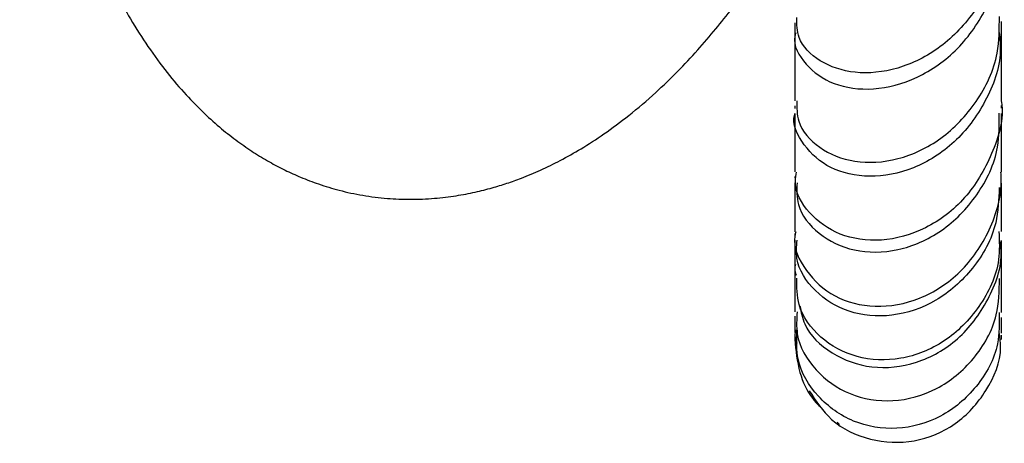
# Model space of a CAD drawing. Units: millimetres. Extents: x 5 to 995, y 5 to 995.
# Drawn here: x 175 to 208, y 383 to 398 of the extents above; entities that cross this region are included whole.
import ezdxf

# ---------------------------------------------------------------- set-up
doc = ezdxf.new("R2010")
doc.units = ezdxf.units.MM

msp = doc.modelspace()

# ---------------------------------------------------------------- linework, layer by layer
at = {"color": 7, "linetype": 'Continuous', "lineweight": 25}
for p, q in [((201.265, 397.5), (201.265, 396.812)), ((201.265, 394.684), (201.265, 394.594)), ((201.265, 392.294), (201.265, 392.252)), ((201.265, 390.349), (201.265, 390.311)), ((201.265, 386.937), (201.265, 386.774)), ((201.349, 387.087), (201.347, 386.936)), ((208.265, 386.774), (208.265, 386.917)), ((201.32, 386.43), (201.34, 386.741)), ((202.784, 383.889), (202.703, 383.967))]:
    msp.add_line(p, q, dxfattribs=at)
for points, knots in [([(175.015, 415.479), (175.018, 414.971), (175.025, 413.953), (175.081, 412.443), (175.173, 410.969), (175.318, 409.358), (175.533, 407.646), (175.824, 405.931), (176.169, 404.324), (176.542, 402.918), (176.916, 401.733), (177.248, 400.818), (177.549, 400.068), (177.879, 399.318), (178.282, 398.491), (178.789, 397.577), (179.372, 396.661), (179.999, 395.81), (180.636, 395.065), (181.25, 394.439), (181.833, 393.92), (182.392, 393.482), (182.933, 393.109), (183.466, 392.787), (183.997, 392.507), (184.551, 392.255), (185.165, 392.021), (185.869, 391.809), (186.65, 391.642), (187.454, 391.542), (188.265, 391.509), (189.043, 391.542), (189.773, 391.631), (190.42, 391.754), (190.994, 391.899), (191.518, 392.06), (192.066, 392.256), (192.671, 392.51), (193.345, 392.839), (194.06, 393.243), (194.833, 393.744), (195.678, 394.372), (196.509, 395.082), (197.286, 395.831), (197.963, 396.553), (198.577, 397.268), (199.128, 397.962), (199.633, 398.646), (200.128, 399.358), (200.655, 400.176), (201.039, 400.794), (201.247, 401.171), (201.265, 401.203)], [0, 0, 0, 0, 0.010458, 0.020952, 0.031702, 0.042919, 0.058903, 0.076371, 0.094036, 0.113969, 0.131867, 0.147096, 0.159265, 0.171443, 0.188842, 0.208848, 0.231665, 0.256137, 0.279485, 0.301377, 0.321591, 0.339961, 0.357429, 0.374456, 0.390996, 0.40714, 0.425347, 0.446212, 0.470114, 0.495527, 0.519373, 0.545506, 0.569098, 0.590166, 0.608669, 0.624817, 0.641144, 0.663134, 0.686467, 0.711553, 0.739892, 0.771554, 0.806436, 0.835115, 0.861871, 0.886491, 0.908995, 0.929415, 0.949953, 0.97245, 0.997637, 1, 1, 1, 1]), ([(208.206, 400.917), (208.199, 400.464), (208.185, 399.402), (207.444, 397.879), (206.239, 396.604), (204.754, 395.869), (203.268, 395.732), (202.066, 396.149), (201.34, 396.886), (201.335, 397.45), (201.333, 397.68)], [0, 0, 0, 0, 0.099343, 0.233137, 0.367403, 0.502033, 0.636885, 0.771852, 0.906915, 1, 1, 1, 1]), ([(201.298, 397.159), (201.287, 397.121), (201.182, 396.754), (201.597, 396.05), (202.521, 395.366), (203.91, 395.167), (205.429, 395.561), (206.842, 396.548), (207.847, 398.019), (208.327, 399.476), (208.211, 400.348), (208.174, 400.619)], [0, 0, 0, 0, 0.015399, 0.148813, 0.282107, 0.415092, 0.54764, 0.679575, 0.810807, 0.941339, 1, 1, 1, 1]), ([(201.338, 394.863), (201.336, 394.626), (201.331, 394.025), (202.048, 393.215), (203.257, 392.717), (204.759, 392.795), (206.263, 393.497), (207.475, 394.768), (208.2, 396.27), (208.196, 397.302), (208.195, 397.721)], [0, 0, 0, 0, 0.0892664, 0.2255933, 0.3619175, 0.4982481, 0.6346071, 0.7708982, 0.9069939, 1, 1, 1, 1]), ([(208.265, 396.769), (208.265, 396.92), (208.265, 397.161), (208.265, 397.438), (208.265, 397.542)], [0, 0, 0, 0, 0.6230997, 1, 1, 1, 1]), ([(208.192, 397.174), (208.213, 396.963), (208.29, 396.154), (207.771, 394.787), (206.729, 393.382), (205.293, 392.488), (203.776, 392.202), (202.408, 392.519), (201.538, 393.315), (201.158, 394.061), (201.268, 394.42), (201.27, 394.426)], [0, 0, 0, 0, 0.047338, 0.18134, 0.315892, 0.451107, 0.587003, 0.723495, 0.860484, 0.997806, 1, 1, 1, 1]), ([(201.265, 397.164), (201.265, 396.878), (201.265, 396.057), (201.265, 395.331), (201.265, 394.859)], [0, 0, 0, 0, 0.348807, 1, 1, 1, 1]), ([(208.265, 394.871), (208.265, 395.47), (208.265, 396.183), (208.265, 397.042), (208.265, 397.179)], [0, 0, 0, 0, 0.839984, 1, 1, 1, 1]), ([(208.257, 394.87), (208.259, 394.855), (208.368, 394.25), (207.983, 393.015), (207.103, 391.496), (205.719, 390.455), (204.184, 390.035), (202.735, 390.254), (201.707, 391.012), (201.215, 391.855), (201.309, 392.343), (201.329, 392.446)], [0, 0, 0, 0, 0.003458, 0.13987, 0.276712, 0.413867, 0.551223, 0.688598, 0.82591, 0.963149, 1, 1, 1, 1]), ([(208.265, 394.606), (208.265, 394.615), (208.265, 394.643), (208.265, 394.675), (208.265, 394.696)], [0, 0, 0, 0, 0.3369992, 1, 1, 1, 1]), ([(201.265, 394.427), (201.265, 394.037), (201.265, 393.323), (201.265, 392.724), (201.265, 392.453)], [0, 0, 0, 0, 0.54649, 1, 1, 1, 1]), ([(201.342, 392.08), (201.336, 391.832), (201.319, 391.189), (202.027, 390.297), (203.242, 389.706), (204.761, 389.711), (206.279, 390.364), (207.494, 391.604), (208.207, 393.06), (208.194, 394.05), (208.189, 394.435)], [0, 0, 0, 0, 0.0867386, 0.2250684, 0.3632762, 0.5012871, 0.6389741, 0.7761972, 0.9128937, 1, 1, 1, 1]), ([(208.265, 392.437), (208.265, 392.6), (208.265, 393.212), (208.265, 393.915), (208.265, 394.431)], [0, 0, 0, 0, 0.265567, 1, 1, 1, 1]), ([(201.297, 390.414), (201.286, 390.369), (201.18, 389.919), (201.607, 389.053), (202.553, 388.16), (203.973, 387.791), (205.518, 388.066), (206.939, 388.985), (207.93, 390.43), (208.292, 391.687), (208.253, 392.359), (208.249, 392.436)], [0, 0, 0, 0, 0.015172, 0.152885, 0.290725, 0.428692, 0.566849, 0.705171, 0.843553, 0.9819, 1, 1, 1, 1]), ([(201.265, 392.077), (201.265, 391.98), (201.265, 391.35), (201.265, 390.846), (201.265, 390.419)], [0, 0, 0, 0, 0.153303, 1, 1, 1, 1]), ([(208.193, 391.925), (208.178, 391.518), (208.14, 390.519), (207.349, 389.116), (206.081, 387.997), (204.55, 387.486), (203.052, 387.629), (201.899, 388.359), (201.276, 389.304), (201.33, 389.929), (201.348, 390.135)], [0, 0, 0, 0, 0.095164, 0.233537, 0.372277, 0.511471, 0.651072, 0.791013, 0.931223, 1, 1, 1, 1]), ([(208.265, 390.426), (208.265, 390.585), (208.265, 390.962), (208.265, 391.517), (208.265, 391.924), (208.265, 392.07)], [0, 0, 0, 0, 0.319457, 0.757263, 1, 1, 1, 1]), ([(208.183, 390.428), (208.196, 390.106), (208.233, 389.199), (207.568, 387.823), (206.381, 386.622), (204.864, 386.021), (203.331, 386.089), (202.085, 386.776), (201.335, 387.797), (201.336, 388.544), (201.336, 388.849)], [0, 0, 0, 0, 0.0759996, 0.214236, 0.3525999, 0.4909981, 0.6293113, 0.7674109, 0.9052458, 1, 1, 1, 1]), ([(201.265, 390.136), (201.265, 389.754), (201.265, 389.263), (201.265, 388.92), (201.265, 388.844)], [0, 0, 0, 0, 0.778039, 1, 1, 1, 1]), ([(201.441, 387.912), (201.481, 387.703), (201.606, 387.057), (202.485, 386.236), (203.845, 385.734), (205.406, 385.891), (206.855, 386.706), (207.86, 388.065), (208.328, 389.317), (208.229, 390.001), (208.213, 390.112)], [0, 0, 0, 0, 0.0721215, 0.222206, 0.3723782, 0.5224933, 0.6723715, 0.8219371, 0.9711715, 1, 1, 1, 1]), ([(208.265, 388.829), (208.265, 389.017), (208.265, 389.408), (208.265, 389.851), (208.265, 390.116), (208.265, 390.119)], [0, 0, 0, 0, 0.478403, 0.994413, 1, 1, 1, 1]), ([(201.288, 389.307), (201.278, 389.26), (201.251, 389.139), (201.29, 389.022), (201.314, 388.951)], [0, 0, 0, 0, 0.387928, 1, 1, 1, 1]), ([(201.265, 389.006), (201.265, 388.965), (201.265, 388.688), (201.265, 388.32), (201.265, 388.053), (201.265, 387.942)], [0, 0, 0, 0, 0.091275, 0.622373, 1, 1, 1, 1]), ([(208.265, 387.952), (208.265, 388.125), (208.265, 388.408), (208.265, 388.853), (208.265, 389.027)], [0, 0, 0, 0, 0.610445, 1, 1, 1, 1]), ([(201.265, 388.63), (201.265, 388.4), (201.265, 388.016), (201.265, 387.793), (201.265, 387.703)], [0, 0, 0, 0, 0.596717, 1, 1, 1, 1]), ([(201.346, 387.704), (201.33, 387.454), (201.284, 386.741), (201.924, 385.677), (203.085, 384.835), (204.585, 384.588), (206.118, 385.008), (207.385, 386.054), (208.172, 387.427), (208.192, 388.416), (208.2, 388.835)], [0, 0, 0, 0, 0.07385, 0.210403, 0.347289, 0.484592, 0.622312, 0.760339, 0.898577, 1, 1, 1, 1]), ([(208.265, 387.683), (208.265, 387.798), (208.265, 388.053), (208.265, 388.41), (208.265, 388.605)], [0, 0, 0, 0, 0.454764, 1, 1, 1, 1]), ([(201.265, 387.555), (201.265, 387.423), (201.265, 387.153), (201.265, 387.06), (201.265, 387.012)], [0, 0, 0, 0, 0.4873142, 1, 1, 1, 1]), ([(208.19, 387.687), (208.194, 387.328), (208.204, 386.417), (207.479, 385.108), (206.251, 384.069), (204.726, 383.649), (203.209, 383.904), (202.005, 384.77), (201.308, 385.912), (201.332, 386.708), (201.341, 387.015)], [0, 0, 0, 0, 0.089717, 0.2276, 0.365468, 0.503181, 0.640558, 0.777503, 0.913959, 1, 1, 1, 1]), ([(208.265, 386.98), (208.265, 386.998), (208.265, 387.093), (208.265, 387.284), (208.265, 387.506), (208.265, 387.519)], [0, 0, 0, 0, 0.176954, 0.950162, 1, 1, 1, 1]), ([(201.299, 387.094), (201.283, 387.03), (201.246, 386.877), (201.302, 386.731), (201.334, 386.645)], [0, 0, 0, 0, 0.414849, 1, 1, 1, 1]), ([(201.755, 385.034), (201.984, 384.685), (202.488, 383.918), (203.811, 383.294), (205.324, 383.23), (206.769, 383.829), (207.803, 384.982), (208.307, 386.146), (208.217, 386.821), (208.197, 386.974)], [0, 0, 0, 0, 0.1350392, 0.2970834, 0.4598797, 0.6233357, 0.7873813, 0.9519166, 1, 1, 1, 1]), ([(201.265, 386.774), (201.301, 386.396), (201.37, 385.69), (201.725, 384.918), (202.023, 384.59), (202.101, 384.504)], [0, 0, 0, 0, 0.460209, 0.858642, 1, 1, 1, 1])]:
    msp.add_open_spline(points, degree=3, knots=knots, dxfattribs=at)

doc.saveas('drawing.dxf')
